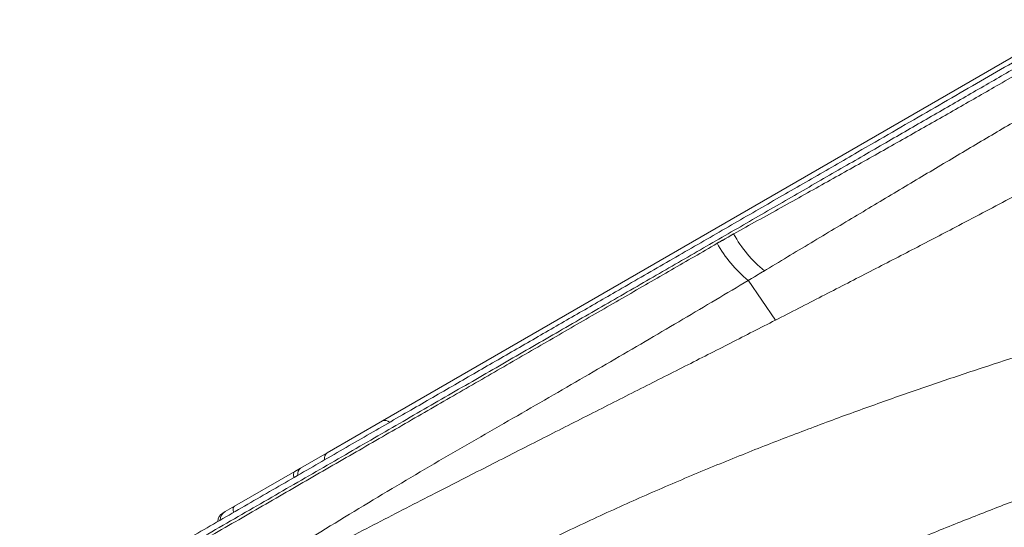
# Model space of a CAD drawing. Units: millimetres. Extents: x 3890 to 13319, y 6824 to 14183.
# Drawn here: x 10188 to 10690, y 9843 to 10101 of the extents above; entities that cross this region are included whole.
import ezdxf

# ---------------------------------------------------------------- set-up
doc = ezdxf.new("R2010")
doc.units = ezdxf.units.MM

msp = doc.modelspace()

# ---------------------------------------------------------------- linework, layer by layer
at = {"color": 7, "linetype": 'Continuous', "lineweight": 15}
for p, q in [((10373.119, 9896.954), (10944.55, 10226.531)), ((10573.491, 9948.22), (10559.693, 9968.569)), ((10344.897, 9880.676), (10373.119, 9896.954)), ((10331.312, 9872.841), (10344.897, 9880.676)), ((10297.576, 9853.384), (10328.418, 9871.172)), ((10328.418, 9871.172), (10331.312, 9872.841)), ((10292.847, 9850.656), (10297.576, 9853.384)), ((10291.643, 9849.961), (10291.654, 9849.968)), ((10291.654, 9849.968), (10292.847, 9850.656))]:
    msp.add_line(p, q, dxfattribs=at)
at = {"color": 7, "linetype": 'Continuous', "lineweight": 15, "flags": 128}
msp.add_lwpolyline([(10552.227, 9992.16), (10552.253, 9992.174), (10552.279, 9992.189)], dxfattribs=at)
at = {"color": 8, "linetype": 'Continuous', "lineweight": 15, "flags": 128}
for points in [[(10327.959, 9868.085), (10327.902, 9868.309), (10327.767, 9869.106), (10327.753, 9869.815), (10327.86, 9870.411), (10328.084, 9870.869), (10328.418, 9871.172)], [(10297.117, 9850.296), (10297.061, 9850.521), (10296.925, 9851.318), (10296.911, 9852.027), (10297.018, 9852.623), (10297.243, 9853.081), (10297.576, 9853.384)]]:
    msp.add_lwpolyline(points, dxfattribs=at)
at = {"color": 7, "linetype": 'Continuous', "lineweight": 15}
for centre, radius, start, end in [((10608.596, 10023.423), 64.457, 209.01375, 230.8766), ((10600.467, 10018.882), 64.794, 208.98369, 231.03172), ((10294.141, 9845.63), 5, 119.97452, 179.21032)]:
    msp.add_arc(centre, radius, start, end, dxfattribs=at)
at = {"color": 8, "linetype": 'Continuous', "lineweight": 15}
for centre, radius, start, end in [((10374.311, 9893.831), 3.342, 44.80076, 110.89875), ((10347.013, 9877.896), 3.494, 127.27734, 192.99268), ((10333.428, 9870.061), 3.494, 127.27734, 192.99268), ((10294.147, 9845.651), 4.985, 120.00756, 179.3406), ((10295.34, 9846.339), 4.985, 120.00756, 179.3406)]:
    msp.add_arc(centre, radius, start, end, dxfattribs=at)
at = {"color": 7, "linetype": 'Continuous', "lineweight": 15}
for points, knots in [([(10797.95, 10135.614), (10792.203, 10132.3), (10780.71, 10125.671), (10762.557, 10115.201), (10743.766, 10104.363), (10724.288, 10093.129), (10704.283, 10081.59), (10683.755, 10069.751), (10662.712, 10057.614), (10641.024, 10045.105), (10618.553, 10032.145), (10595.279, 10018.721), (10571.186, 10004.825), (10546.41, 9990.535), (10520.95, 9975.851), (10494.963, 9960.863), (10468.465, 9945.58), (10441.472, 9930.012), (10413.835, 9914.072), (10385.381, 9897.661), (10356.145, 9880.799), (10326.194, 9863.525), (10295.738, 9845.959), (10264.841, 9828.139), (10233.773, 9810.221), (10202.619, 9792.252), (10171.193, 9774.128), (10139.363, 9755.769), (10106.942, 9737.071), (10073.943, 9718.039), (10040.377, 9698.679), (10006.458, 9679.116), (9972.207, 9659.362), (9937.847, 9639.545), (9903.407, 9619.681), (9868.904, 9599.782), (9834.17, 9579.749), (9810.824, 9566.284), (9799.151, 9559.552)], [0, 0, 0, 0, 0.02799788, 0.05599482, 0.08399096, 0.11198643, 0.13998185, 0.1674783, 0.19497573, 0.22247417, 0.24997365, 0.27797418, 0.30597584, 0.33397864, 0.3619826, 0.38998771, 0.41749387, 0.44500114, 0.47250948, 0.5000188, 0.52802304, 0.55602507, 0.58402411, 0.61201732, 0.64000341, 0.66749665, 0.69499694, 0.72249722, 0.74999751, 0.77799779, 0.80599805, 0.83399832, 0.86199859, 0.88999886, 0.91749914, 0.94499943, 0.97249971, 1, 1, 1, 1]), ([(10794.134, 10136.898), (10788.433, 10133.61), (10776.99, 10127.01), (10758.908, 10116.581), (10740.158, 10105.767), (10720.716, 10094.554), (10702.058, 10083.793), (10684.36, 10073.585), (10667.736, 10063.997), (10650.71, 10054.177), (10633.278, 10044.123), (10613.798, 10032.888), (10592.165, 10020.411), (10568.133, 10006.55), (10543.474, 9992.328), (10518.107, 9977.697), (10493.935, 9963.756), (10471.125, 9950.6), (10449.782, 9938.29), (10428.033, 9925.746), (10405.877, 9912.968), (10382.974, 9899.758), (10359.194, 9886.043), (10334.466, 9871.781), (10309.269, 9857.248), (10283.832, 9842.577), (10258.099, 9827.736), (10232.619, 9813.04), (10207.385, 9798.486), (10182.446, 9784.102), (10157.248, 9769.569), (10131.793, 9754.888), (10103.753, 9738.716), (10073.055, 9721.01), (10039.625, 9701.729), (10005.846, 9682.247), (9971.732, 9662.572), (9937.513, 9642.835), (9903.21, 9623.051), (9868.846, 9603.231), (9834.249, 9583.277), (9810.996, 9569.866), (9799.369, 9563.16)], [0, 0, 0, 0, 0.0278763, 0.0559523, 0.0839788, 0.1119893, 0.1401026, 0.162134, 0.1840291, 0.2061192, 0.2281283, 0.2500006, 0.2781403, 0.3060518, 0.3341251, 0.3620887, 0.3900959, 0.412124, 0.4340262, 0.4560987, 0.4781047, 0.4999996, 0.5230617, 0.5464448, 0.5699731, 0.593327, 0.6164427, 0.639987, 0.6620004, 0.6840003, 0.7060017, 0.7279996, 0.7500009, 0.7780002, 0.8059993, 0.8340012, 0.8619988, 0.8900017, 0.917499, 0.945001, 0.9724988, 1, 1, 1, 1]), ([(10552.279, 9992.189), (10560.4, 9996.694), (10576.649, 10005.706), (10600.175, 10018.819), (10623.085, 10031.652), (10645.315, 10044.184), (10666.88, 10056.432), (10689.168, 10069.202), (10712.01, 10082.436), (10735.222, 10096.09), (10757.412, 10109.368), (10778.645, 10122.269), (10791.905, 10130.484), (10798.533, 10134.591)], [0, 0, 0, 0, 0.0831126, 0.1662801, 0.2495016, 0.3327763, 0.4161027, 0.4994798, 0.5995958, 0.6997632, 0.7998985, 0.8999811, 1, 1, 1, 1]), ([(10813.98, 10117.383), (10806.825, 10113.372), (10792.513, 10105.348), (10769.894, 10092.531), (10746.5, 10079.138), (10722.311, 10065.12), (10698.732, 10051.314), (10675.88, 10037.832), (10653.879, 10024.783), (10631.29, 10011.327), (10608.084, 9997.462), (10584.307, 9983.23), (10567.914, 9973.413), (10559.719, 9968.505)], [0, 0, 0, 0, 0.1000508, 0.200144, 0.3002757, 0.4004256, 0.5005043, 0.5838501, 0.6671528, 0.7504167, 0.8336447, 0.916839, 1, 1, 1, 1]), ([(10769.658, 10052.477), (10761.469, 10047.8), (10745.14, 10038.476), (10719.435, 10024.352), (10692.932, 10010.105), (10667.476, 9996.687), (10643.315, 9984.108), (10620.621, 9972.391), (10597.426, 9960.478), (10581.461, 9952.301), (10573.491, 9948.22)], [0, 0, 0, 0, 0.1424705, 0.2840595, 0.4248012, 0.5647395, 0.6741637, 0.7831567, 0.891755, 1, 1, 1, 1]), ([(10241.678, 9813.048), (10251.143, 9818.507), (10270.073, 9829.425), (10298.096, 9845.588), (10325.763, 9861.545), (10353.009, 9877.259), (10379.808, 9892.715), (10406.116, 9907.889), (10431.872, 9922.743), (10457.079, 9937.282), (10481.732, 9951.501), (10505.816, 9965.391), (10529.379, 9978.981), (10544.611, 9987.767), (10552.228, 9992.159)], [0, 0, 0, 0, 0.0833347, 0.1666692, 0.2500025, 0.3333353, 0.4166695, 0.5000015, 0.5833352, 0.6666678, 0.7500004, 0.8333339, 0.9166665, 1, 1, 1, 1]), ([(10552.227, 9992.16), (10550.657, 9991.29), (10547.853, 9989.737), (10545.03, 9988.173), (10543.788, 9987.486)], [0, 0, 0, 0, 0.5600282, 1, 1, 1, 1]), ([(10559.653, 9968.472), (10561.203, 9969.398), (10563.971, 9971.051), (10566.716, 9972.694), (10567.924, 9973.417)], [0, 0, 0, 0, 0.5600046, 1, 1, 1, 1]), ([(10559.653, 9968.472), (10548.645, 9961.923), (10526.628, 9948.824), (10491.88, 9928.46), (10455.954, 9907.567), (10418.663, 9886.268), (10380.518, 9864.018), (10341.73, 9840.563), (10302.348, 9816.097), (10275.621, 9798.884), (10262.257, 9790.278)], [0, 0, 0, 0, 0.12500006, 0.24999978, 0.37500082, 0.49999959, 0.62499914, 0.74999963, 0.87499879, 1, 1, 1, 1]), ([(10573.491, 9948.22), (10565.94, 9944.361), (10550.849, 9936.648), (10527.448, 9924.772), (10503.486, 9912.638), (10478.909, 9900.207), (10453.763, 9887.47), (10428.07, 9874.418), (10400.95, 9860.578), (10372.351, 9845.892), (10342.243, 9830.313), (10311.558, 9814.314), (10280.375, 9797.986), (10259.164, 9786.921), (10248.556, 9781.388)], [0, 0, 0, 0, 0.0800096, 0.1599, 0.2398014, 0.3198428, 0.3998155, 0.4796669, 0.5595531, 0.6476216, 0.7356945, 0.8238049, 0.9118902, 1, 1, 1, 1]), ([(10450.471, 9832.543), (10459.493, 9836.915), (10477.513, 9845.646), (10504.275, 9857.745), (10530.7, 9869.132), (10556.719, 9879.79), (10582.28, 9889.781), (10607.33, 9899.145), (10631.827, 9907.929), (10655.731, 9916.182), (10679.015, 9923.958), (10701.642, 9931.309), (10723.647, 9938.313), (10737.804, 9942.76), (10744.865, 9944.978)], [0, 0, 0, 0, 0.0848812, 0.1695307, 0.2539509, 0.3381337, 0.4220593, 0.5057006, 0.5890274, 0.6720093, 0.7546181, 0.8368304, 0.9186281, 1, 1, 1, 1]), ([(10790.095, 9889.313), (10783.411, 9887.165), (10770.002, 9882.857), (10749.191, 9875.792), (10727.755, 9868.22), (10705.62, 9860.074), (10682.774, 9851.34), (10659.196, 9842.002), (10634.881, 9832.052), (10609.833, 9821.492), (10584.076, 9810.337), (10557.628, 9798.592), (10530.588, 9786.33), (10512.075, 9777.711), (10502.82, 9773.402)], [0, 0, 0, 0, 0.0810579, 0.1625981, 0.2446312, 0.3271559, 0.4101565, 0.4936016, 0.5774436, 0.6616194, 0.7460527, 0.8306579, 0.9153447, 1, 1, 1, 1])]:
    msp.add_open_spline(points, degree=3, knots=knots, dxfattribs=at)

doc.saveas('drawing.dxf')
